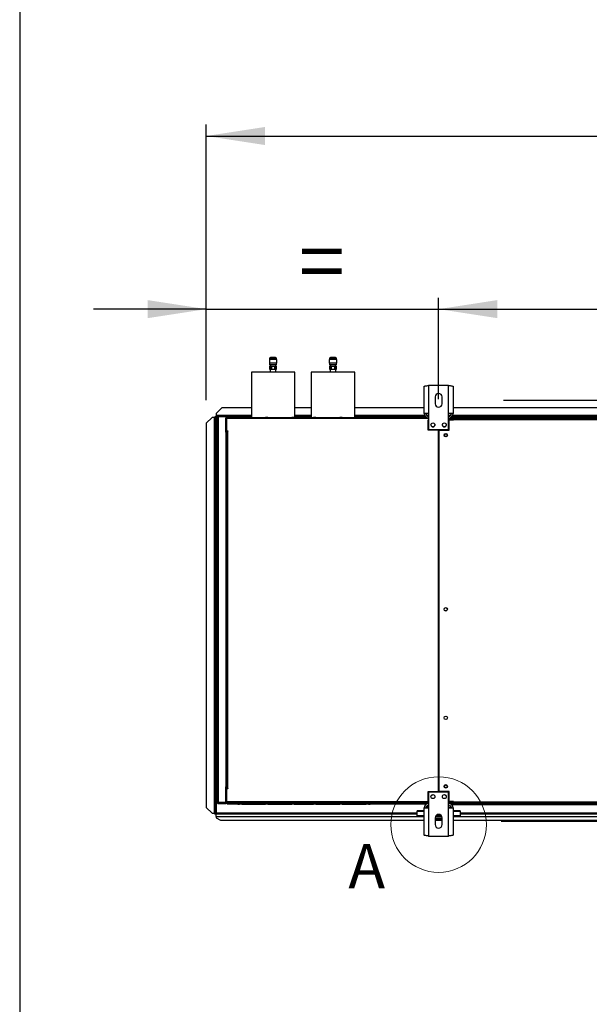
# Model space of a CAD drawing. Units: millimetres. Extents: x 5 to 415, y 3 to 291.
# Drawn here: x 5 to 55, y 73 to 159 of the extents above; entities that cross this region are included whole.
import ezdxf

# ---------------------------------------------------------------- set-up
doc = ezdxf.new("R2010")
doc.units = ezdxf.units.MM
doc.layers.add('GEOMETRY', color=7, linetype='Continuous')
doc.layers.add('TITLE', color=7, linetype='Continuous')
doc.styles.add('SLDTEXTSTYLE0', font='TXT', dxfattribs={"width": 0.605})
doc.dimstyles.new('SLDDIMSTYLE1', dxfattribs={"dimtxt": 5.136637, "dimasz": 3.5, "dimexe": 0, "dimexo": 0.0625, "dimgap": 1.284159, "dimtad": 1, "dimdec": 0, "dimlfac": 20, "dimrnd": 1e-09, "dimzin": 12, "dimdsep": 46, "dimtxsty": 'SLDTEXTSTYLE0', "dimsah": 1, "dimcen": 0.09, "dimadec": 0, "dimazin": 3, "dimtol": 1, "dimtp": 10, "dimtm": 10, "dimtfac": 1, "dimtdec": 0, "dimtofl": 0, "dimtmove": 0, "dimatfit": 3, "dimfxl": 0, "dimfrac": 2, "dimtolj": 1, "dimarcsym": 0})
doc.dimstyles.new('SLDDIMSTYLE2', dxfattribs={"dimtxt": 5.136637, "dimasz": 3.5, "dimexe": 0, "dimexo": 0.0625, "dimgap": 1.284159, "dimtad": 1, "dimdec": 0, "dimlfac": 20, "dimrnd": 1e-09, "dimzin": 12, "dimdsep": 46, "dimtxsty": 'SLDTEXTSTYLE0', "dimsah": 1, "dimcen": 0.09, "dimadec": 0, "dimazin": 3, "dimtol": 1, "dimtp": 10, "dimtm": 10, "dimtfac": 1, "dimtdec": 0, "dimtmove": 0, "dimatfit": 0, "dimfxl": 0, "dimfrac": 2, "dimtolj": 1, "dimtzin": 12, "dimarcsym": 0})
doc.dimstyles.new('SLDDIMSTYLE3', dxfattribs={"dimtxt": 5.136637, "dimasz": 3.5, "dimexe": 0, "dimexo": 0.0625, "dimgap": 1.284159, "dimtad": 1, "dimdec": 0, "dimlfac": 20, "dimrnd": 1e-09, "dimzin": 12, "dimdsep": 46, "dimtxsty": 'SLDTEXTSTYLE0', "dimsah": 1, "dimcen": 0.09, "dimadec": 0, "dimazin": 3, "dimtol": 1, "dimtp": 2, "dimtm": 2, "dimtfac": 1, "dimtdec": 0, "dimtmove": 0, "dimatfit": 0, "dimfxl": 0, "dimfrac": 2, "dimtolj": 1, "dimarcsym": 0})
doc.dimstyles.new('SLDDIMSTYLE4', dxfattribs={"dimtxt": 5.136637, "dimasz": 3.5, "dimexe": 0, "dimexo": 0.0625, "dimgap": 1.284159, "dimtad": 1, "dimdec": 0, "dimlfac": 20, "dimrnd": 1e-09, "dimzin": 12, "dimdsep": 46, "dimtxsty": 'SLDTEXTSTYLE0', "dimsah": 1, "dimcen": 0.09, "dimadec": 0, "dimazin": 3, "dimtol": 1, "dimtp": 2, "dimtm": 2, "dimtfac": 1, "dimtdec": 0, "dimtofl": 0, "dimtmove": 0, "dimatfit": 3, "dimfxl": 0, "dimfrac": 2, "dimtolj": 1, "dimarcsym": 0})

# ---------------------------------------------------------------- blocks, each defined once
blk = doc.blocks.new('_D_4')
at = {"layer": 'GEOMETRY'}
for p, q in [((21.619, 125.805), (21.619, 149.923)), ((222.319, 125.703), (222.319, 149.923)), ((21.619, 148.923), (222.319, 148.923))]:
    blk.add_line(p, q, dxfattribs=at)
for points in [[(21.619, 148.923), (26.755, 148.133), (26.755, 149.713)], [(222.319, 148.923), (217.182, 149.713), (217.182, 148.133)]]:
    blk.add_solid(points, dxfattribs=at)
at = {"layer": 'GEOMETRY', "char_height": 5.2917, "attachment_point": 1, "style": 'SLDTEXTSTYLE0'}
for s, insert in [('±10', (124.957, 155.744)), ('4014', (107.294, 155.744))]:
    blk.add_mtext(s, dxfattribs=dict(at, insert=insert))
blk = doc.blocks.new('_D_5')
at = {"layer": 'GEOMETRY'}
for p, q in [((21.619, 125.805), (21.619, 134.766)), ((41.969, 125.872), (41.969, 134.766)), ((21.619, 133.766), (11.74, 133.766)), ((21.619, 133.766), (41.969, 133.766)), ((41.969, 133.766), (51.847, 133.766))]:
    blk.add_line(p, q, dxfattribs=at)
for points in [[(21.619, 133.766), (16.482, 134.557), (16.482, 132.976)], [(41.969, 133.766), (47.105, 132.976), (47.105, 134.557)]]:
    blk.add_solid(points, dxfattribs=at)
at = {"layer": 'GEOMETRY', "insert": (29.736, 140.588), "char_height": 5.292, "attachment_point": 1, "style": 'SLDTEXTSTYLE0'}
blk.add_mtext('=', dxfattribs=at)
blk = doc.blocks.new('_D_7')
at = {"layer": 'GEOMETRY'}
for p, q in [((238.319, 125.783), (238.319, 135.661)), ((47.653, 125.783), (239.319, 125.783)), ((238.319, 125.783), (238.319, 88.933)), ((47.455, 88.933), (239.319, 88.933)), ((238.319, 88.933), (238.319, 79.055))]:
    blk.add_line(p, q, dxfattribs=at)
for points in [[(238.319, 125.783), (239.109, 130.919), (237.528, 130.919)], [(238.319, 88.933), (237.528, 83.796), (239.109, 83.796)]]:
    blk.add_solid(points, dxfattribs=at)
at = {"layer": 'GEOMETRY', "char_height": 5.2917, "attachment_point": 1, "rotation": 90, "style": 'SLDTEXTSTYLE0'}
for s, insert in [('±2', (231.497, 110.347)), ('737', (231.497, 96.603))]:
    blk.add_mtext(s, dxfattribs=dict(at, insert=insert))
blk = doc.blocks.new('_D_8')
at = {"layer": 'GEOMETRY'}
for p, q in [((41.969, 127.083), (41.969, 134.766)), ((121.969, 127.083), (121.969, 134.766)), ((41.969, 133.766), (121.969, 133.766))]:
    blk.add_line(p, q, dxfattribs=at)
for points in [[(41.969, 133.766), (47.105, 132.976), (47.105, 134.557)], [(121.969, 133.766), (116.832, 134.557), (116.832, 132.976)]]:
    blk.add_solid(points, dxfattribs=at)
at = {"layer": 'GEOMETRY', "char_height": 5.2917, "attachment_point": 1, "style": 'SLDTEXTSTYLE0'}
for s, insert in [('1600', (69.254, 140.588)), ('±2', (86.917, 140.588))]:
    blk.add_mtext(s, dxfattribs=dict(at, insert=insert))

msp = doc.modelspace()

# ---------------------------------------------------------------- linework, layer by layer
at = {"color": 7, "linetype": 'Continuous', "lineweight": 25}
for p, q in [((27.141, 129.368), (27.141, 129.043)), ((27.796, 129.368), (27.141, 129.368)), ((27.156, 129.443), (27.156, 129.368)), ((27.681, 129.543), (27.256, 129.543)), ((27.781, 129.368), (27.781, 129.443)), ((27.796, 129.043), (27.796, 129.368)), ((32.391, 129.368), (32.391, 129.043)), ((33.046, 129.368), (32.391, 129.368)), ((32.406, 129.443), (32.406, 129.368)), ((32.931, 129.543), (32.506, 129.543)), ((33.031, 129.368), (33.031, 129.443)), ((33.046, 129.043), (33.046, 129.368)), ((27.796, 129.043), (27.141, 129.043)), ((27.156, 129.043), (27.156, 128.893)), ((27.781, 128.893), (27.156, 128.893)), ((27.156, 128.768), (27.156, 128.518)), ((27.156, 128.768), (27.309, 128.768)), ((27.156, 128.518), (27.309, 128.518)), ((27.224, 128.518), (27.224, 128.233)), ((27.241, 128.878), (27.241, 128.768)), ((27.309, 128.518), (27.309, 128.768)), ((27.309, 128.768), (27.316, 128.768)), ((27.309, 128.518), (27.316, 128.518)), ((27.316, 128.768), (27.316, 128.518)), ((27.316, 128.768), (27.622, 128.768)), ((27.316, 128.518), (27.622, 128.518)), ((27.622, 128.518), (27.622, 128.768)), ((27.622, 128.768), (27.628, 128.768)), ((27.622, 128.518), (27.628, 128.518)), ((27.628, 128.768), (27.628, 128.518)), ((27.628, 128.768), (27.781, 128.768)), ((27.628, 128.518), (27.781, 128.518)), ((27.696, 128.768), (27.696, 128.878)), ((27.714, 128.233), (27.714, 128.518)), ((27.781, 128.893), (27.781, 129.043)), ((27.781, 128.518), (27.781, 128.768)), ((33.046, 129.043), (32.391, 129.043)), ((32.406, 129.043), (32.406, 128.893)), ((33.031, 128.893), (32.406, 128.893)), ((32.406, 128.768), (32.406, 128.518)), ((32.406, 128.768), (32.559, 128.768)), ((32.406, 128.518), (32.559, 128.518)), ((32.474, 128.518), (32.474, 128.233)), ((32.491, 128.878), (32.491, 128.768)), ((32.559, 128.768), (32.566, 128.768)), ((32.559, 128.518), (32.559, 128.768)), ((32.559, 128.518), (32.566, 128.518)), ((32.566, 128.768), (32.566, 128.518)), ((32.566, 128.768), (32.872, 128.768)), ((32.566, 128.518), (32.872, 128.518)), ((32.618, 128.878), (32.608, 128.878)), ((32.872, 128.518), (32.872, 128.768)), ((32.872, 128.768), (32.878, 128.768)), ((32.872, 128.518), (32.878, 128.518)), ((32.878, 128.768), (32.878, 128.518)), ((32.878, 128.768), (33.031, 128.768)), ((32.878, 128.518), (33.031, 128.518)), ((32.946, 128.768), (32.946, 128.878)), ((32.964, 128.233), (32.964, 128.518)), ((32.976, 128.878), (32.977, 128.878)), ((33.031, 128.893), (33.031, 129.043)), ((33.031, 128.518), (33.031, 128.768)), ((25.566, 128.233), (25.566, 124.283)), ((29.371, 128.233), (25.566, 128.233)), ((29.371, 124.283), (29.371, 128.233)), ((30.816, 128.233), (30.816, 124.283)), ((34.621, 128.233), (30.816, 128.233)), ((34.621, 124.283), (34.621, 128.233)), ((40.704, 124.623), (40.704, 127.006)), ((41.094, 127.083), (41.094, 124.623)), ((42.844, 127.083), (41.094, 127.083)), ((42.844, 124.623), (42.844, 127.083)), ((43.234, 127.006), (43.234, 124.623)), ((41.669, 126.083), (41.669, 125.483)), ((42.269, 125.483), (42.269, 126.083)), ((22.969, 125.133), (22.469, 124.633)), ((25.566, 125.133), (22.969, 125.133)), ((30.816, 125.133), (29.371, 125.133)), ((40.704, 125.133), (34.621, 125.133)), ((120.704, 125.133), (43.234, 125.133)), ((22.119, 124.28), (21.619, 123.781)), ((22.294, 124.28), (22.119, 124.28)), ((22.294, 124.28), (22.294, 89.63)), ((22.344, 124.33), (22.419, 124.33)), ((22.344, 124.33), (22.344, 124.28)), ((22.419, 124.33), (22.419, 124.276)), ((22.419, 124.276), (22.419, 89.63)), ((22.422, 124.408), (22.422, 124.333)), ((22.422, 124.408), (22.469, 124.408)), ((22.422, 124.333), (22.469, 124.333)), ((22.422, 124.333), (22.422, 124.333)), ((22.469, 124.633), (22.469, 124.458)), ((22.469, 124.458), (22.469, 124.333)), ((22.569, 124.333), (22.469, 124.333)), ((22.469, 124.28), (22.469, 89.63)), ((22.569, 90.583), (22.569, 124.333)), ((22.644, 124.345), (22.644, 124.38)), ((22.644, 124.38), (23.237, 124.38)), ((22.669, 124.383), (22.669, 124.433)), ((23.319, 124.433), (22.669, 124.433)), ((23.319, 124.383), (22.669, 124.383)), ((22.669, 124.348), (22.669, 90.568)), ((23.319, 124.348), (22.669, 124.348)), ((23.319, 124.433), (23.319, 124.383)), ((23.319, 124.433), (23.469, 124.433)), ((23.319, 124.383), (23.469, 124.383)), ((23.319, 124.348), (23.319, 90.568)), ((25.566, 124.333), (23.319, 124.333)), ((23.339, 124.233), (23.389, 124.233)), ((23.339, 124.133), (23.339, 124.233)), ((23.389, 124.233), (23.389, 124.183)), ((23.442, 124.183), (23.389, 124.183)), ((23.389, 124.183), (23.389, 123.108)), ((40.719, 124.183), (23.442, 124.183)), ((23.469, 124.383), (23.469, 124.433)), ((23.469, 124.433), (24.244, 124.433)), ((23.469, 124.383), (24.244, 124.383)), ((24.369, 124.283), (23.489, 124.283)), ((24.244, 124.383), (24.244, 124.433)), ((24.244, 124.433), (24.444, 124.433)), ((24.244, 124.383), (24.444, 124.383)), ((24.369, 124.283), (24.519, 124.283)), ((24.444, 124.383), (24.444, 124.433)), ((24.719, 124.283), (24.519, 124.283)), ((24.719, 124.283), (26.819, 124.283)), ((27.019, 124.283), (26.819, 124.283)), ((27.019, 124.283), (29.119, 124.283)), ((29.319, 124.283), (29.119, 124.283)), ((29.319, 124.283), (31.019, 124.283)), ((30.816, 124.333), (29.371, 124.333)), ((31.219, 124.283), (31.019, 124.283)), ((31.219, 124.283), (33.319, 124.283)), ((33.519, 124.283), (33.319, 124.283)), ((33.519, 124.283), (35.619, 124.283)), ((40.832, 124.333), (34.621, 124.333)), ((35.819, 124.283), (35.619, 124.283)), ((35.819, 124.283), (35.969, 124.283)), ((40.719, 124.283), (35.969, 124.283)), ((41.094, 124.623), (40.704, 124.623)), ((40.719, 124.283), (40.719, 124.183)), ((40.902, 124.283), (40.719, 124.283)), ((40.719, 124.233), (40.919, 124.233)), ((41.094, 124.183), (40.719, 124.183)), ((40.919, 124.233), (40.919, 124.183)), ((40.919, 124.233), (41.094, 124.233)), ((41.094, 124.623), (41.094, 123.233)), ((42.844, 123.233), (42.844, 124.623)), ((43.234, 124.623), (42.844, 124.623)), ((42.844, 124.233), (43.219, 124.233)), ((120.832, 124.333), (43.105, 124.333)), ((43.219, 124.133), (43.219, 124.233)), ((43.269, 124.083), (43.269, 124.233)), ((43.269, 124.233), (120.669, 124.233)), ((21.619, 123.781), (21.619, 90.13)), ((23.389, 124.133), (23.339, 124.133)), ((23.339, 123.083), (23.339, 124.133)), ((23.378, 124.096), (23.389, 124.099)), ((23.389, 124.059), (23.378, 124.096)), ((41.094, 124.083), (41.044, 124.083)), ((41.044, 123.183), (41.044, 124.083)), ((42.844, 124.133), (43.219, 124.133)), ((43.219, 124.098), (42.844, 124.098)), ((42.894, 123.183), (42.894, 124.073)), ((42.894, 124.073), (43.269, 124.073)), ((43.219, 124.098), (43.219, 124.073)), ((43.269, 124.073), (43.269, 124.083)), ((120.669, 124.083), (43.269, 124.083)), ((23.319, 122.983), (23.389, 122.983)), ((23.339, 123.083), (23.389, 123.083)), ((23.339, 122.983), (23.339, 123.083)), ((23.389, 123.083), (23.389, 123.108)), ((23.389, 123.108), (23.514, 123.108)), ((23.389, 91.783), (23.389, 123.083)), ((23.389, 123.083), (23.489, 123.083)), ((23.489, 123.083), (23.489, 91.783)), ((23.514, 123.083), (23.489, 123.083)), ((23.514, 123.108), (23.514, 123.083)), ((41.956, 123.183), (41.044, 123.183)), ((41.094, 123.233), (42.844, 123.233)), ((41.956, 91.533), (41.956, 123.183)), ((41.981, 123.183), (41.981, 91.533)), ((41.981, 123.183), (42.894, 123.183)), ((41.981, 120.683), (41.956, 120.683)), ((41.956, 120.183), (41.981, 120.183)), ((41.981, 118.183), (41.956, 118.183)), ((41.956, 117.683), (41.981, 117.683)), ((41.981, 115.683), (41.956, 115.683)), ((41.956, 115.183), (41.981, 115.183)), ((41.981, 113.183), (41.956, 113.183)), ((41.956, 112.683), (41.981, 112.683)), ((41.981, 110.683), (41.956, 110.683)), ((41.956, 110.183), (41.981, 110.183)), ((41.981, 108.183), (41.956, 108.183)), ((41.956, 107.683), (41.981, 107.683)), ((23.389, 91.933), (23.319, 91.933)), ((23.339, 91.633), (23.339, 91.933)), ((23.389, 91.633), (23.339, 91.633)), ((23.339, 90.583), (23.339, 91.633)), ((23.489, 91.783), (23.389, 91.783)), ((23.389, 91.758), (23.389, 90.533)), ((23.514, 91.758), (23.389, 91.758)), ((23.489, 91.783), (23.514, 91.783)), ((23.514, 91.783), (23.514, 91.758)), ((41.044, 91.533), (41.956, 91.533)), ((41.044, 90.533), (41.044, 91.533)), ((41.094, 91.483), (41.094, 90.093)), ((42.844, 91.483), (41.094, 91.483)), ((42.894, 91.533), (41.981, 91.533)), ((42.844, 90.093), (42.844, 91.483)), ((42.894, 90.643), (42.894, 91.533)), ((22.644, 90.571), (22.644, 90.537)), ((22.644, 90.537), (23.237, 90.537)), ((23.319, 90.568), (22.669, 90.568)), ((22.669, 90.533), (22.669, 90.483)), ((22.669, 90.533), (23.319, 90.533)), ((23.319, 90.483), (23.319, 90.533)), ((23.389, 90.533), (23.319, 90.533)), ((23.339, 90.583), (23.389, 90.583)), ((23.339, 90.533), (23.339, 90.583)), ((23.389, 90.657), (23.378, 90.62)), ((23.378, 90.62), (23.389, 90.617)), ((23.389, 90.533), (41.044, 90.533)), ((23.442, 90.533), (23.442, 90.633)), ((41.094, 90.633), (23.442, 90.633)), ((40.719, 90.533), (23.442, 90.533)), ((41.094, 90.533), (40.719, 90.533)), ((40.719, 90.433), (40.719, 90.533)), ((40.919, 90.483), (40.919, 90.533)), ((43.219, 90.618), (42.844, 90.618)), ((42.844, 90.617), (43.219, 90.617)), ((43.219, 90.612), (42.844, 90.612)), ((42.844, 90.583), (43.219, 90.583)), ((43.269, 90.643), (42.894, 90.643)), ((43.219, 90.643), (43.219, 90.618)), ((43.269, 90.633), (43.219, 90.633)), ((43.269, 90.628), (43.219, 90.628)), ((43.219, 90.617), (43.219, 90.618)), ((43.219, 90.617), (43.219, 90.612)), ((43.219, 90.583), (43.219, 90.483)), ((43.269, 90.633), (43.269, 90.643)), ((43.269, 90.633), (120.669, 90.633)), ((43.269, 90.483), (43.269, 90.633)), ((21.619, 90.13), (22.119, 89.63)), ((21.619, 90.128), (21.619, 90.13)), ((22.119, 89.628), (21.619, 90.128)), ((22.669, 90.483), (23.319, 90.483)), ((23.403, 90.483), (23.319, 90.483)), ((24.369, 90.433), (23.489, 90.433)), ((24.369, 90.433), (24.519, 90.433)), ((24.719, 90.433), (24.519, 90.433)), ((24.719, 90.433), (26.819, 90.433)), ((27.019, 90.433), (26.819, 90.433)), ((27.019, 90.433), (29.119, 90.433)), ((29.319, 90.433), (29.119, 90.433)), ((29.319, 90.433), (31.019, 90.433)), ((31.219, 90.433), (31.019, 90.433)), ((31.219, 90.433), (33.319, 90.433)), ((33.519, 90.433), (33.319, 90.433)), ((33.519, 90.433), (35.619, 90.433)), ((35.819, 90.433), (35.619, 90.433)), ((35.819, 90.433), (35.969, 90.433)), ((40.719, 90.433), (35.969, 90.433)), ((40.094, 89.776), (40.094, 89.834)), ((40.704, 89.834), (40.094, 89.834)), ((40.094, 89.403), (40.094, 89.776)), ((40.704, 87.709), (40.704, 90.093)), ((40.704, 90.093), (41.094, 90.093)), ((40.719, 90.483), (40.919, 90.483)), ((40.902, 90.433), (40.719, 90.433)), ((41.094, 90.483), (40.919, 90.483)), ((40.969, 90.298), (40.969, 90.123)), ((40.969, 90.123), (40.969, 90.093)), ((41.094, 90.093), (41.094, 87.633)), ((43.219, 90.483), (42.844, 90.483)), ((42.844, 87.633), (42.844, 90.093)), ((42.844, 90.093), (43.234, 90.093)), ((42.969, 90.298), (42.969, 90.123)), ((42.969, 90.123), (42.969, 90.093)), ((43.104, 90.383), (43.219, 90.383)), ((43.219, 90.483), (43.219, 90.383)), ((43.219, 90.483), (43.269, 90.483)), ((43.219, 90.383), (46.586, 90.383)), ((43.234, 90.093), (43.234, 87.709)), ((43.844, 89.834), (43.234, 89.834)), ((120.669, 90.483), (43.269, 90.483)), ((43.844, 89.834), (43.844, 89.776)), ((43.844, 89.776), (43.844, 89.403)), ((46.586, 90.483), (46.586, 90.383)), ((46.601, 90.383), (46.601, 90.483)), ((46.601, 90.383), (117.336, 90.383)), ((22.119, 89.63), (22.294, 89.63)), ((22.119, 89.63), (22.119, 89.628)), ((22.119, 89.628), (22.294, 89.628)), ((22.294, 89.628), (22.294, 89.63)), ((22.344, 89.587), (22.344, 89.63)), ((22.344, 89.587), (22.419, 89.587)), ((22.374, 89.63), (22.419, 89.63)), ((22.419, 89.587), (22.419, 89.63)), ((22.422, 89.508), (22.422, 89.583)), ((22.422, 89.583), (22.469, 89.583)), ((22.422, 89.508), (22.469, 89.508)), ((22.469, 89.583), (40.094, 89.583)), ((22.469, 89.35), (22.469, 89.583)), ((22.469, 89.35), (22.469, 89.233)), ((22.469, 89.233), (22.869, 89.033)), ((22.869, 89.033), (40.704, 89.033)), ((40.704, 89.403), (40.094, 89.403)), ((40.094, 89.326), (40.094, 89.403)), ((40.704, 89.326), (40.094, 89.326)), ((41.669, 89.233), (41.669, 88.633)), ((42.269, 89.183), (41.669, 89.183)), ((42.269, 89.083), (41.669, 89.083)), ((41.669, 89.033), (42.269, 89.033)), ((42.254, 89.326), (41.683, 89.326)), ((42.216, 89.403), (41.721, 89.403)), ((42.269, 88.633), (42.269, 89.233)), ((43.844, 89.403), (43.234, 89.403)), ((43.844, 89.326), (43.234, 89.326)), ((43.234, 89.033), (57.984, 89.033)), ((43.844, 89.583), (57.387, 89.583)), ((43.844, 89.326), (43.844, 89.403)), ((41.094, 87.633), (42.844, 87.633))]:
    msp.add_line(p, q, dxfattribs=at)
at = {"color": 8, "linetype": 'Continuous', "lineweight": 25}
for p, q in [((27.781, 129.443), (27.156, 129.443)), ((33.031, 129.443), (32.406, 129.443)), ((25.566, 124.458), (22.469, 124.458)), ((22.569, 124.28), (22.469, 124.28)), ((23.466, 124.28), (23.319, 124.28)), ((30.816, 124.458), (29.371, 124.458)), ((40.74, 124.458), (34.621, 124.458)), ((41.094, 124.458), (40.919, 124.458)), ((43.018, 124.458), (42.844, 124.458)), ((87.744, 124.28), (43.031, 124.28)), ((120.74, 124.458), (43.197, 124.458)), ((23.456, 91.783), (23.456, 91.758)), ((40.704, 89.776), (40.094, 89.776)), ((41.094, 90.123), (40.969, 90.123)), ((42.969, 90.123), (42.844, 90.123)), ((43.844, 89.776), (43.234, 89.776)), ((40.094, 89.63), (22.469, 89.63)), ((22.469, 89.35), (40.094, 89.35)), ((57.321, 89.63), (43.844, 89.63)), ((43.844, 89.35), (57.674, 89.35))]:
    msp.add_line(p, q, dxfattribs=at)
at = {"color": 7, "linetype": 'Continuous', "lineweight": 25}
for centre, radius in [((41.469, 123.633), 0.175), ((42.469, 123.633), 0.175), ((42.594, 122.733), 0.15), ((42.594, 122.733), 0.125), ((42.594, 107.483), 0.15), ((42.594, 97.983), 0.15), ((42.594, 91.983), 0.15), ((42.594, 91.983), 0.125), ((41.469, 91.083), 0.175), ((42.469, 91.083), 0.175)]:
    msp.add_circle(centre, radius, dxfattribs=at)
at = {"color": 7, "linetype": 'Continuous', "lineweight": 18}
msp.add_circle((41.969, 88.633), 4.185, dxfattribs=at)
at = {"color": 7, "linetype": 'Continuous', "lineweight": 25}
for centre, radius, start, end in [((27.256, 129.443), 0.1, 90, 180), ((27.681, 129.443), 0.1, 0, 90), ((32.506, 129.443), 0.1, 90, 180), ((32.931, 129.443), 0.1, 0, 90), ((41.969, 126.083), 0.3, 0, 180), ((41.969, 125.483), 0.3, 180, 0), ((22.325, 123.314), 0.967, 84.43194, 91.85082), ((23.219, 124.333), 0.05, 17.03125, 90), ((23.219, 124.333), 0.1, 8.42106, 30), ((41.094, 124.623), 0.39, 180, 267.09841), ((41.094, 124.623), 0.24, 180, 270), ((42.844, 124.623), 0.24, 270, 0), ((42.844, 124.623), 0.39, 272.90159, 0), ((41.469, 123.633), 0.175, 180.08185, 0), ((42.469, 123.633), 0.175, 180, 359.91754), ((42.594, 107.233), 0.125, 62.87325, 117.12675), ((23.219, 90.583), 0.05, 270, 342.96875), ((23.219, 90.583), 0.1, 330, 351.57894), ((41.344, 91.326), 0.125, 268.14384, 326.25089), ((42.594, 91.326), 0.125, 213.74911, 271.85616), ((41.094, 90.093), 0.39, 90, 180), ((41.094, 90.093), 0.24, 90, 180), ((42.844, 90.093), 0.39, 0, 90), ((42.844, 90.093), 0.24, 0, 90), ((41.969, 89.233), 0.3, 0, 180), ((41.969, 88.633), 0.3, 180, 0)]:
    msp.add_arc(centre, radius, start, end, dxfattribs=at)
for points, knots in [([(27.195, 128.895), (27.203, 128.891), (27.214, 128.884), (27.224, 128.878), (27.227, 128.877)], [0, 0, 0, 0, 0.724788, 1, 1, 1, 1]), ([(27.358, 128.878), (27.336, 128.878), (27.291, 128.878), (27.248, 128.878), (27.224, 128.878), (27.227, 128.878), (27.228, 128.878)], [0, 0, 0, 0, 0.2837, 0.5673477, 0.8577201, 1, 1, 1, 1]), ([(27.726, 128.879), (27.724, 128.88), (27.715, 128.885), (27.707, 128.89), (27.701, 128.893)], [0, 0, 0, 0, 0.303479, 1, 1, 1, 1]), ([(32.445, 128.895), (32.453, 128.891), (32.464, 128.885), (32.474, 128.878), (32.477, 128.877)], [0, 0, 0, 0, 0.724788, 1, 1, 1, 1]), ([(32.608, 128.878), (32.586, 128.878), (32.541, 128.878), (32.498, 128.878), (32.474, 128.878), (32.477, 128.878), (32.478, 128.878)], [0, 0, 0, 0, 0.2837, 0.567348, 0.85772, 1, 1, 1, 1]), ([(32.976, 128.879), (32.974, 128.88), (32.965, 128.885), (32.957, 128.89), (32.951, 128.893)], [0, 0, 0, 0, 0.303479, 1, 1, 1, 1]), ([(40.704, 127.006), (40.708, 127.012), (40.717, 127.023), (40.785, 127.039), (40.885, 127.056), (40.995, 127.07), (41.066, 127.079), (41.094, 127.083)], [0, 0, 0, 0, 0.216358, 0.432723, 0.649088, 0.865454, 1, 1, 1, 1]), ([(42.844, 127.083), (42.888, 127.077), (42.976, 127.066), (43.094, 127.049), (43.182, 127.033), (43.227, 127.018), (43.232, 127.01), (43.234, 127.006)], [0, 0, 0, 0, 0.216358, 0.432723, 0.649088, 0.865454, 1, 1, 1, 1]), ([(22.469, 124.28), (22.461, 124.288), (22.449, 124.3), (22.433, 124.315), (22.424, 124.324), (22.419, 124.328), (22.419, 124.329), (22.419, 124.329)], [0, 0, 0, 0, 0.342436, 0.557103, 0.737555, 0.918898, 1, 1, 1, 1]), ([(22.422, 124.333), (22.424, 124.332), (22.427, 124.331), (22.431, 124.325), (22.438, 124.317), (22.451, 124.302), (22.462, 124.288), (22.469, 124.28)], [0, 0, 0, 0, 0.175691, 0.295286, 0.446646, 0.677278, 1, 1, 1, 1]), ([(23.489, 124.283), (23.476, 124.282), (23.453, 124.279), (23.426, 124.263), (23.409, 124.244), (23.397, 124.226), (23.39, 124.205), (23.389, 124.191), (23.389, 124.183)], [0, 0, 0, 0, 0.257339, 0.468763, 0.59931, 0.730858, 0.864175, 1, 1, 1, 1]), ([(23.444, 124.205), (23.444, 124.205), (23.442, 124.202), (23.439, 124.194), (23.439, 124.187), (23.439, 124.183)], [0, 0, 0, 0, 0.040111, 0.52052, 1, 1, 1, 1]), ([(23.442, 124.183), (23.443, 124.194), (23.444, 124.215), (23.45, 124.244), (23.46, 124.266), (23.474, 124.28), (23.484, 124.282), (23.489, 124.283)], [0, 0, 0, 0, 0.194912, 0.389917, 0.588359, 0.795828, 1, 1, 1, 1]), ([(40.919, 124.233), (40.896, 124.23), (40.851, 124.225), (40.805, 124.204), (40.789, 124.185), (40.788, 124.183)], [0, 0, 0, 0, 0.479764, 0.95956, 1, 1, 1, 1]), ([(23.489, 90.433), (23.476, 90.434), (23.453, 90.437), (23.426, 90.454), (23.409, 90.472), (23.397, 90.49), (23.39, 90.511), (23.389, 90.526), (23.389, 90.533)], [0, 0, 0, 0, 0.257339, 0.468763, 0.59931, 0.730858, 0.864175, 1, 1, 1, 1]), ([(23.444, 90.511), (23.444, 90.511), (23.442, 90.514), (23.439, 90.522), (23.439, 90.529), (23.439, 90.533)], [0, 0, 0, 0, 0.040111, 0.52052, 1, 1, 1, 1]), ([(23.442, 90.533), (23.443, 90.522), (23.444, 90.501), (23.45, 90.472), (23.46, 90.45), (23.474, 90.436), (23.484, 90.434), (23.489, 90.433)], [0, 0, 0, 0, 0.194912, 0.389917, 0.588359, 0.795828, 1, 1, 1, 1]), ([(40.791, 90.533), (40.799, 90.525), (40.824, 90.502), (40.87, 90.486), (40.906, 90.484), (40.919, 90.483)], [0, 0, 0, 0, 0.2381957, 0.7259841, 1, 1, 1, 1]), ([(22.327, 89.629), (22.322, 89.629), (22.313, 89.629), (22.3, 89.628), (22.294, 89.628)], [0, 0, 0, 0, 0.462133, 1, 1, 1, 1]), ([(22.324, 89.629), (22.329, 89.63), (22.339, 89.63), (22.353, 89.63), (22.365, 89.63), (22.371, 89.63), (22.374, 89.63)], [0, 0, 0, 0, 0.215693, 0.453837, 0.715059, 1, 1, 1, 1]), ([(22.419, 89.587), (22.419, 89.591), (22.421, 89.598), (22.434, 89.609), (22.45, 89.62), (22.463, 89.627), (22.469, 89.63)], [0, 0, 0, 0, 0.2802478, 0.5302012, 0.7800805, 1, 1, 1, 1]), ([(41.094, 87.633), (41.049, 87.639), (40.961, 87.65), (40.843, 87.666), (40.755, 87.683), (40.71, 87.697), (40.705, 87.706), (40.704, 87.709)], [0, 0, 0, 0, 0.2163578, 0.4327231, 0.6490884, 0.8654536, 1, 1, 1, 1]), ([(43.234, 87.709), (43.229, 87.704), (43.22, 87.693), (43.152, 87.676), (43.052, 87.66), (42.942, 87.645), (42.871, 87.636), (42.844, 87.633)], [0, 0, 0, 0, 0.216358, 0.432723, 0.649088, 0.865454, 1, 1, 1, 1])]:
    msp.add_open_spline(points, degree=3, knots=knots, dxfattribs=at)
for points in [[(22.669, 124.433), (22.655, 124.432), (22.629, 124.429), (22.596, 124.405), (22.573, 124.372), (22.57, 124.346), (22.569, 124.333)], [(22.569, 124.333), (22.57, 124.334), (22.573, 124.337), (22.596, 124.34), (22.629, 124.344), (22.655, 124.346), (22.669, 124.348)], [(22.669, 124.383), (22.662, 124.382), (22.649, 124.381), (22.632, 124.369), (22.621, 124.353), (22.619, 124.34), (22.619, 124.333)], [(22.569, 90.583), (22.57, 90.57), (22.573, 90.544), (22.596, 90.511), (22.629, 90.488), (22.655, 90.485), (22.669, 90.483)], [(22.669, 90.568), (22.655, 90.57), (22.629, 90.572), (22.596, 90.576), (22.573, 90.579), (22.57, 90.582), (22.569, 90.583)], [(22.619, 90.583), (22.619, 90.577), (22.621, 90.563), (22.632, 90.547), (22.649, 90.535), (22.662, 90.534), (22.669, 90.533)], [(22.419, 89.63), (22.417, 89.631), (22.413, 89.631), (22.384, 89.631), (22.343, 89.631), (22.31, 89.631), (22.294, 89.63)], [(22.469, 89.63), (22.465, 89.624), (22.457, 89.612), (22.445, 89.596), (22.434, 89.585), (22.426, 89.584), (22.422, 89.583)]]:
    msp.add_open_spline(points, degree=3, dxfattribs=at)
at = {"layer": 'TITLE', "color": 7, "linetype": 'Continuous'}
msp.add_line((5.273, 290.893), (5.273, 5.809), dxfattribs=at)

# ---------------------------------------------------------------- texts
at = {"color": 7, "linetype": 'Continuous', "lineweight": 18, "insert": (34.063, 86.936), "char_height": 3.881, "attachment_point": 1, "style": 'SLDTEXTSTYLE0'}
msp.add_mtext('A', dxfattribs=at)

# ---------------------------------------------------------------- dimensions: what is measured, and where the dimension line sits
at = {"layer": 'GEOMETRY'}
for base, p1, p2, dimstyle, picture, middle in [((222.319, 148.923), (21.619, 124.805), (222.319, 124.703), 'SLDDIMSTYLE1', '_D_4', (121.969, 148.923)), ((121.969, 133.766), (41.969, 126.083), (121.969, 126.083), 'SLDDIMSTYLE4', '_D_8', (81.969, 133.766))]:
    dim = msp.add_linear_dim(base=base, p1=p1, p2=p2, dimstyle=dimstyle, dxfattribs=at)
    dim.commit()
    dim.dimension.update_dxf_attribs({"geometry": picture, "text_midpoint": middle, "dimtype": 160})
dim = msp.add_linear_dim(base=(41.969, 133.766), p1=(21.619, 124.805), p2=(41.969, 124.872), text='=', dimstyle='SLDDIMSTYLE2', dxfattribs=at)
dim.commit()
dim.dimension.update_dxf_attribs({"geometry": '_D_5', "text_midpoint": (31.794, 133.766), "dimtype": 160})
dim = msp.add_linear_dim(base=(238.319, 88.933), p1=(46.653, 125.783), p2=(46.455, 88.933), angle=90, dimstyle='SLDDIMSTYLE3', dxfattribs=at)
dim.commit()
dim.dimension.update_dxf_attribs({"geometry": '_D_7', "text_midpoint": (238.319, 107.358), "dimtype": 160})

doc.saveas('drawing.dxf')
